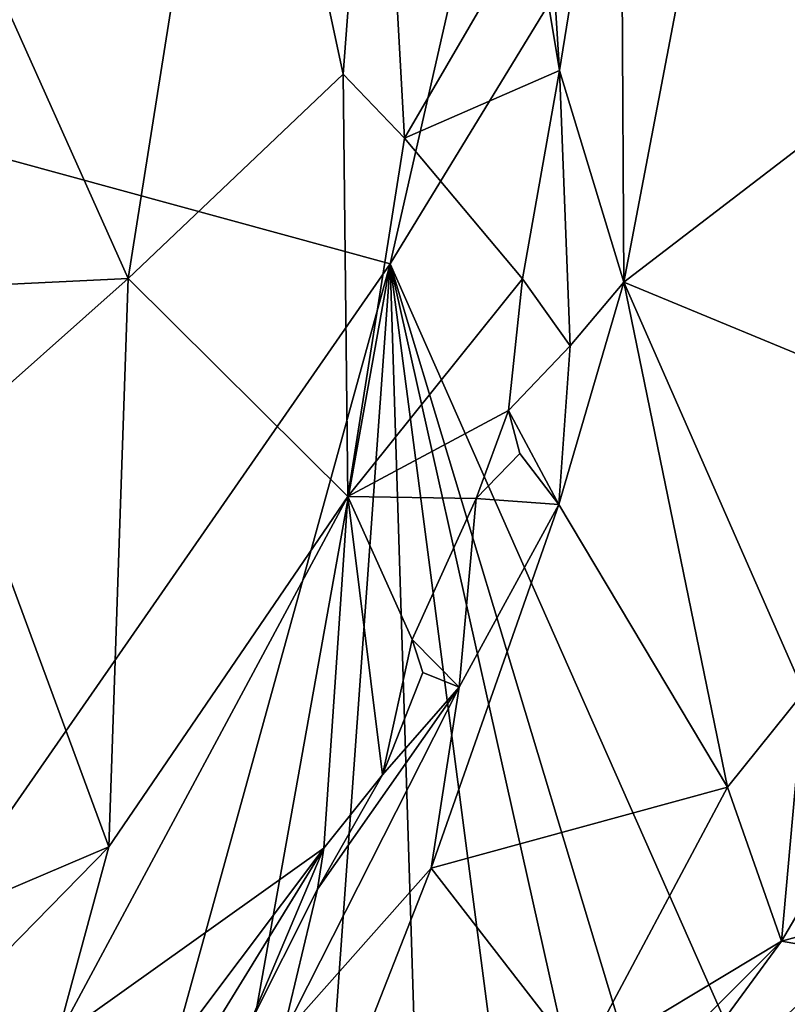
# Model space of a CAD drawing. Units: metres. Extents: x 25.6 to 29, y -15.9 to 18.6.
# Drawn here: x 28.1 to 28.4, y -9.6 to -9.2 of the extents above; entities that cross this region are included whole.
import ezdxf

# ---------------------------------------------------------------- set-up
doc = ezdxf.new("R2010")
doc.units = ezdxf.units.M

msp = doc.modelspace()

# ---------------------------------------------------------------- linework, layer by layer
at = {"layer": '1'}
for points in [[(27.83557, -9.19755, -1.54362), (28.59897, -7.85962, -1.54837), (28.26745, -9.31565, -1.54753)], [(28.26745, -9.31565, -1.54753), (28.59897, -7.85962, -1.54837), (28.55123, -8.85067, -1.54909)], [(28.26745, -9.31565, -1.54753), (28.55123, -8.85067, -1.54909), (28.51092, -9.86655, -1.54904)], [(28.32389, -8.99645, 1.07323), (28.32818, -9.1688, 1.09115), (28.33898, -9.23411, 1.07795)], [(28.32389, -8.99645, 1.07323), (28.33898, -9.23411, 1.07795), (28.36476, -9.07441, 1.07609)], [(28.2034, -9.02884, 1.17317), (28.09424, -9.18185, 1.18147), (28.15689, -9.32185, 1.17986)], [(28.2034, -9.02884, 1.17317), (28.15689, -9.32185, 1.17986), (28.24764, -9.23569, 1.16807)], [(28.2034, -9.02884, 1.17317), (28.24764, -9.23569, 1.16807), (28.26169, -9.0491, 1.14981)], [(28.49854, -9.04254, 1.15065), (28.39903, -9.15082, 1.09028), (28.50926, -9.2137, 1.16167)], [(28.26169, -9.0491, 1.14981), (28.24764, -9.23569, 1.16807), (28.27356, -9.2626, 1.15192)], [(28.26169, -9.0491, 1.14981), (28.27356, -9.2626, 1.15192), (28.32818, -9.1688, 1.09115)], [(28.36476, -9.07441, 1.07609), (28.33898, -9.23411, 1.07795), (28.36604, -9.32347, 1.08353)], [(28.39903, -9.15082, 1.09028), (28.36476, -9.07441, 1.07609), (28.36604, -9.32347, 1.08353)], [(28.39903, -9.15082, 1.09028), (28.36604, -9.32347, 1.08353), (28.50926, -9.2137, 1.16167)], [(28.32818, -9.1688, 1.09115), (28.27356, -9.2626, 1.15192), (28.33898, -9.23411, 1.07795)], [(28.06654, -9.32633, 1.17737), (28.15689, -9.32185, 1.17986), (28.09424, -9.18185, 1.18147)], [(27.90465, -9.83868, -1.54223), (27.83557, -9.19755, -1.54362), (28.26745, -9.31565, -1.54753)], [(28.50926, -9.2137, 1.16167), (28.36604, -9.32347, 1.08353), (28.46473, -9.36429, 1.15429)], [(28.24764, -9.23569, 1.16807), (28.15689, -9.32185, 1.17986), (28.24965, -9.41393, 1.14437)], [(28.24764, -9.23569, 1.16807), (28.24965, -9.41393, 1.14437), (28.27356, -9.2626, 1.15192)], [(28.32333, -9.322, 1.08112), (28.33898, -9.23411, 1.07795), (28.27356, -9.2626, 1.15192)], [(28.33898, -9.23411, 1.07795), (28.32333, -9.322, 1.08112), (28.34342, -9.35029, 1.07832)], [(28.33898, -9.23411, 1.07795), (28.34342, -9.35029, 1.07832), (28.36604, -9.32347, 1.08353)], [(28.27356, -9.2626, 1.15192), (28.24965, -9.41393, 1.14437), (28.32333, -9.322, 1.08112)], [(28.11976, -9.85074, -1.54664), (27.90465, -9.83868, -1.54223), (28.26745, -9.31565, -1.54753)], [(28.16951, -9.86245, -1.54573), (28.11976, -9.85074, -1.54664), (28.26745, -9.31565, -1.54753)], [(28.16951, -9.86245, -1.54573), (28.26745, -9.31565, -1.54753), (28.22703, -9.87907, -1.55003)], [(28.28419, -9.84812, -1.5469), (28.22703, -9.87907, -1.55003), (28.26745, -9.31565, -1.54753)], [(28.34184, -9.88576, -1.54571), (28.28419, -9.84812, -1.5469), (28.26745, -9.31565, -1.54753)], [(28.34184, -9.88576, -1.54571), (28.26745, -9.31565, -1.54753), (28.39243, -9.87424, -1.55074)], [(28.39243, -9.87424, -1.55074), (28.26745, -9.31565, -1.54753), (28.4304, -9.85614, -1.54708)], [(28.4304, -9.85614, -1.54708), (28.26745, -9.31565, -1.54753), (28.51092, -9.86655, -1.54904)], [(28.06654, -9.32633, 1.17737), (28.08411, -9.3867, 1.17965), (28.15689, -9.32185, 1.17986)], [(28.08411, -9.3867, 1.17965), (28.14876, -9.56186, 1.15449), (28.15689, -9.32185, 1.17986)], [(28.15689, -9.32185, 1.17986), (28.14876, -9.56186, 1.15449), (28.24965, -9.41393, 1.14437)], [(28.24965, -9.41393, 1.14437), (28.31737, -9.37757, 1.07864), (28.32333, -9.322, 1.08112)], [(28.32333, -9.322, 1.08112), (28.31737, -9.37757, 1.07864), (28.34342, -9.35029, 1.07832)], [(28.34342, -9.35029, 1.07832), (28.33867, -9.41731, 1.08124), (28.36604, -9.32347, 1.08353)], [(28.33867, -9.41731, 1.08124), (28.40979, -9.53665, 1.15037), (28.36604, -9.32347, 1.08353)], [(28.36604, -9.32347, 1.08353), (28.40979, -9.53665, 1.15037), (28.4421, -9.49656, 1.15795)], [(28.36604, -9.32347, 1.08353), (28.4421, -9.49656, 1.15795), (28.46473, -9.36429, 1.15429)], [(28.34342, -9.35029, 1.07832), (28.31737, -9.37757, 1.07864), (28.33867, -9.41731, 1.08124)], [(28.31737, -9.37757, 1.07864), (28.24965, -9.41393, 1.14437), (28.30379, -9.4148, 1.08001)], [(28.31737, -9.37757, 1.07864), (28.30379, -9.4148, 1.08001), (28.32226, -9.39577, 1.0771)], [(28.31737, -9.37757, 1.07864), (28.32226, -9.39577, 1.0771), (28.33867, -9.41731, 1.08124)], [(28.08411, -9.3867, 1.17965), (27.93856, -9.65145, 1.16969), (28.14876, -9.56186, 1.15449)], [(28.32226, -9.39577, 1.0771), (28.30379, -9.4148, 1.08001), (28.33867, -9.41731, 1.08124)], [(28.14876, -9.56186, 1.15449), (28.12686, -9.64276, 1.13807), (28.24965, -9.41393, 1.14437)], [(28.24965, -9.41393, 1.14437), (28.12686, -9.64276, 1.13807), (28.23957, -9.56245, 1.09044)], [(28.24965, -9.41393, 1.14437), (28.23957, -9.56245, 1.09044), (28.26422, -9.53152, 1.07592)], [(28.24965, -9.41393, 1.14437), (28.26422, -9.53152, 1.07592), (28.27679, -9.47439, 1.08664)], [(28.24965, -9.41393, 1.14437), (28.27679, -9.47439, 1.08664), (28.30379, -9.4148, 1.08001)], [(28.27679, -9.47439, 1.08664), (28.29658, -9.49449, 1.07636), (28.30379, -9.4148, 1.08001)], [(28.30379, -9.4148, 1.08001), (28.29658, -9.49449, 1.07636), (28.33867, -9.41731, 1.08124)], [(28.33867, -9.41731, 1.08124), (28.29658, -9.49449, 1.07636), (28.28478, -9.57092, 1.08275)], [(28.33867, -9.41731, 1.08124), (28.28478, -9.57092, 1.08275), (28.40979, -9.53665, 1.15037)], [(28.51542, -9.46062, 1.14783), (28.4421, -9.49656, 1.15795), (28.43266, -9.6017, 1.15137)], [(28.51542, -9.46062, 1.14783), (28.43266, -9.6017, 1.15137), (28.48015, -9.58877, 1.12325)], [(28.27679, -9.47439, 1.08664), (28.26422, -9.53152, 1.07592), (28.28132, -9.48822, 1.0782)], [(28.27679, -9.47439, 1.08664), (28.28132, -9.48822, 1.0782), (28.29658, -9.49449, 1.07636)], [(28.28132, -9.48822, 1.0782), (28.26422, -9.53152, 1.07592), (28.29658, -9.49449, 1.07636)], [(28.23685, -9.57972, 1.07787), (28.22205, -9.64173, 1.07418), (28.29658, -9.49449, 1.07636)], [(28.29658, -9.49449, 1.07636), (28.22205, -9.64173, 1.07418), (28.28478, -9.57092, 1.08275)], [(28.29658, -9.49449, 1.07636), (28.26422, -9.53152, 1.07592), (28.23685, -9.57972, 1.07787)], [(28.4421, -9.49656, 1.15795), (28.40979, -9.53665, 1.15037), (28.43266, -9.6017, 1.15137)], [(28.23957, -9.56245, 1.09044), (28.23685, -9.57972, 1.07787), (28.26422, -9.53152, 1.07592)], [(28.28478, -9.57092, 1.08275), (28.34808, -9.65271, 1.13993), (28.40979, -9.53665, 1.15037)], [(28.40979, -9.53665, 1.15037), (28.34808, -9.65271, 1.13993), (28.43266, -9.6017, 1.15137)], [(27.93856, -9.65145, 1.16969), (28.00661, -9.7072, 1.15054), (28.14876, -9.56186, 1.15449)], [(28.12686, -9.64276, 1.13807), (28.14876, -9.56186, 1.15449), (28.00661, -9.7072, 1.15054)], [(28.12686, -9.64276, 1.13807), (28.13356, -9.70339, 1.08304), (28.23957, -9.56245, 1.09044)], [(28.23957, -9.56245, 1.09044), (28.13356, -9.70339, 1.08304), (28.15191, -9.70519, 1.07609)], [(28.23957, -9.56245, 1.09044), (28.15191, -9.70519, 1.07609), (28.20767, -9.63772, 1.07355)], [(28.23685, -9.57972, 1.07787), (28.23957, -9.56245, 1.09044), (28.20767, -9.63772, 1.07355)], [(28.22205, -9.64173, 1.07418), (28.21925, -9.73805, 1.10869), (28.28478, -9.57092, 1.08275)], [(28.28478, -9.57092, 1.08275), (28.21925, -9.73805, 1.10869), (28.34808, -9.65271, 1.13993)], [(28.23685, -9.57972, 1.07787), (28.20767, -9.63772, 1.07355), (28.22205, -9.64173, 1.07418)], [(28.43266, -9.6017, 1.15137), (28.46291, -9.60708, 1.13508), (28.48015, -9.58877, 1.12325)], [(28.34808, -9.65271, 1.13993), (28.31717, -9.71717, 1.12579), (28.43266, -9.6017, 1.15137)], [(28.43266, -9.6017, 1.15137), (28.31717, -9.71717, 1.12579), (28.35743, -9.70443, 1.12685)], [(28.43266, -9.6017, 1.15137), (28.35743, -9.70443, 1.12685), (28.46291, -9.60708, 1.13508)], [(28.46291, -9.60708, 1.13508), (28.35743, -9.70443, 1.12685), (28.41103, -9.68552, 1.11229)], [(28.41103, -9.68552, 1.11229), (28.4375, -9.68341, 1.07473), (28.46291, -9.60708, 1.13508)]]:
    msp.add_3dface(points, dxfattribs=at)

doc.saveas('drawing.dxf')
